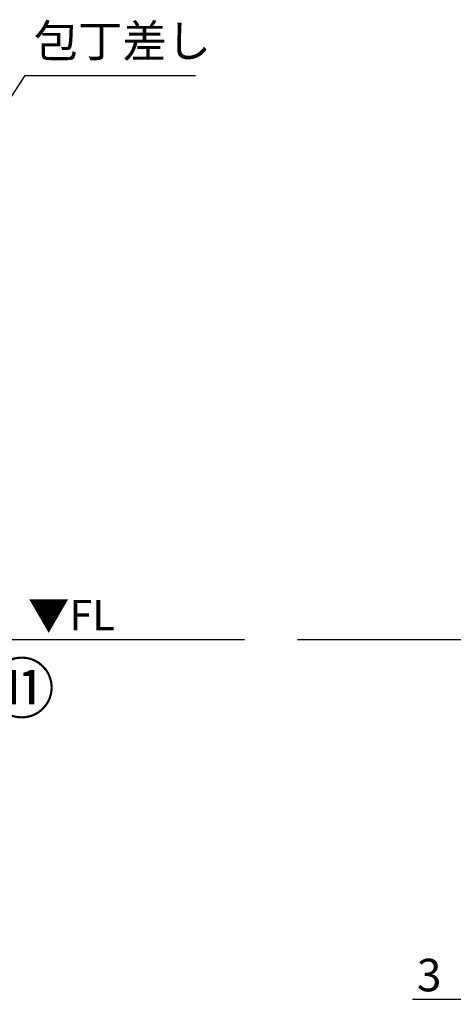
# Model space of a CAD drawing. Units: inches. Extents: x 0 to 26473, y -25 to 8845.
# Drawn here: x 3489 to 4289, y 1361 to 3181 of the extents above; entities that cross this region are included whole.
import ezdxf

# ---------------------------------------------------------------- set-up
doc = ezdxf.new("R2010")
doc.units = ezdxf.units.IN
doc.header["$MEASUREMENT"] = 0
doc.layers.get('DEFPOINTS').update_dxf_attribs({"color": 146})
for name, color, linetype in [('111-壁仕上', 3, 'Continuous'), ('160-文字', 254, 'Continuous'), ('161-番号', 110, 'Continuous'), ('166-寸法B', 11, 'Continuous')]:
    doc.layers.add(name, color=color, linetype=linetype)
doc.styles.add('KH001', font='msgothic.ttc')
doc.styles.add('ＭＳ ゴシック', font='msgothic.ttc', dxfattribs={"height": 10})
doc.dimstyles.new('KH1xx030', dxfattribs={"dimscale": 30, "dimtxt": 2, "dimasz": 0.6, "dimexe": 0.3, "dimexo": 1.2, "dimgap": 0.5, "dimtad": 3, "dimdec": 1, "dimdsep": 46, "dimlunit": 6, "dimtxsty": 'KH001', "dimblk": 'DOT', "dimcen": 1, "dimdle": 1, "dimclrd": 256, "dimclre": 256, "dimclrt": 256, "dimadec": 0, "dimazin": 0, "dimtfac": 1, "dimtdec": 1, "dimtix": 1, "dimtmove": 2, "dimatfit": 3, "dimldrblk": 'CLOSEDBLANK', "dimfxl": 1, "dimtolj": 1, "dimtzin": 0, "dimlwd": -1, "dimlwe": -1, "dimarcsym": 0})

# ---------------------------------------------------------------- blocks, each defined once
blk = doc.blocks.new('_ClosedBlank')
at = {"color": 0, "linetype": 'ByBlock', "lineweight": -2}
for p, q in [((-1, 0.17), (0, 0)), ((-1, 0.17), (-1, -0.17)), ((0, 0), (-1, -0.17))]:
    blk.add_line(p, q, dxfattribs=at)
blk = doc.blocks.new('_Dot')
at = {"color": 0, "linetype": 'ByBlock', "lineweight": -2}
blk.add_line((-0.5, 0), (-1, 0), dxfattribs=at)
at = {"color": 0, "linetype": 'ByBlock', "const_width": 0.5}
blk.add_lwpolyline([(-0.25, 0, 1), (0.25, 0, 1)], format="xyb", close=True, dxfattribs=at)
blk = doc.blocks.new('*D846')
at = {"layer": '166-寸法B'}
for p, q in [((4331, 1999.1), (4331, 1361.5)), ((4334, 1999.1), (4334, 1361.5)), ((4331, 1370.5), (4214.1, 1370.5)), ((4334, 1370.5), (4331, 1370.5)), ((4352, 1370.5), (4370, 1370.5))]:
    blk.add_line(p, q, dxfattribs=at)
at = {"layer": 'DEFPOINTS', "color": 0}
for p in [(4331, 2035.1), (4334, 2035.1), (4331, 1370.5)]:
    blk.add_point(p, dxfattribs=at)
at = {"layer": '166-寸法B', "linetype": 'ByBlock', "xscale": 18, "yscale": 18, "zscale": 18}
blk.add_blockref('_Dot', (4331, 1370.5), dxfattribs=at)
at = {"layer": '166-寸法B', "linetype": 'ByBlock', "xscale": 18, "yscale": 18, "zscale": 18, "rotation": 180}
blk.add_blockref('_Dot', (4334, 1370.5), dxfattribs=at)
at = {"layer": '166-寸法B', "insert": (4244.6, 1415.5), "char_height": 60, "attachment_point": 5, "style": 'KH001'}
blk.add_mtext('\\A1;3', dxfattribs=at)

msp = doc.modelspace()

# ---------------------------------------------------------------- linework, layer by layer
at = {"layer": '111-壁仕上', "ltscale": 2}
for p, q in [((3903.59, 2035.11), (1239.39, 2035.11)), ((6002.99, 2035.11), (4001.76, 2035.11))]:
    msp.add_line(p, q, dxfattribs=at)

# ---------------------------------------------------------------- texts
at = {"layer": '160-文字', "insert": (3514.65, 3092.61), "char_height": 60, "attachment_point": 7, "style": 'KH001'}
msp.add_mtext('包丁差し', dxfattribs=at)
at = {"layer": '160-文字', "color": 4, "lineweight": 0, "insert": (3664.22, 2108.62), "char_height": 56, "attachment_point": 3, "line_spacing_factor": 0.782827, "style": 'ＭＳ ゴシック'}
msp.add_mtext('▼FL', dxfattribs=at)
at = {"layer": '161-番号', "insert": (3431.22, 1990.12), "char_height": 90, "attachment_point": 1, "style": 'KH001'}
msp.add_mtext('⑪', dxfattribs=at)

# ---------------------------------------------------------------- dimensions: what is measured, and where the dimension line sits
at = {"layer": '166-寸法B'}
dim = msp.add_linear_dim(base=(4330.99, 1370.46), p1=(4333.99, 2035.11), p2=(4330.99, 2035.11), dimstyle='KH1xx030', override={"dimtmove": 1}, dxfattribs=at)
dim.commit()
dim.dimension.update_dxf_attribs({"geometry": '*D846', "text_midpoint": (4244.63, 1370.46), "dimtype": 160})

# ---------------------------------------------------------------- leaders
at = {"layer": '160-文字', "annotation_type": 0, "has_hookline": 1, "hookline_direction": 0, "text_width": 298.78}
msp.add_leader([(3019.39, 2336.08), (3499.05, 3077.61), (3499.65, 3077.61)], dimstyle='KH1xx030', override={"dimgap": 0.5, "dimtad": 1}, dxfattribs=at)

doc.saveas('drawing.dxf')
